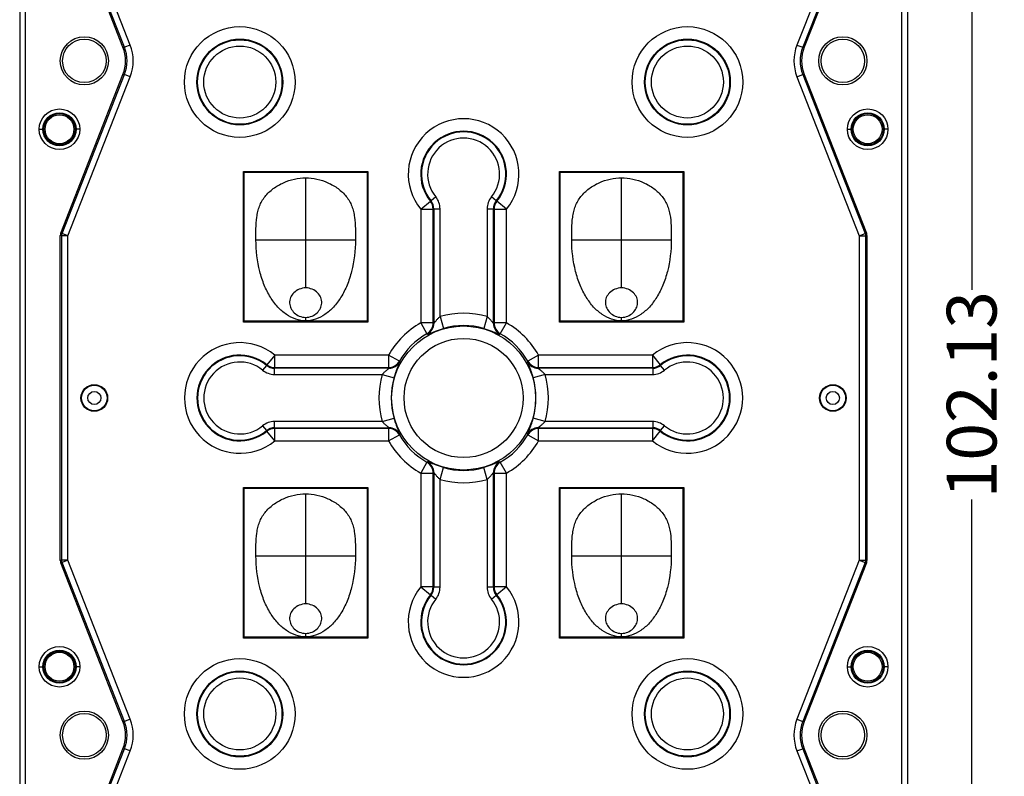
# Model space of a CAD drawing. Units: millimetres. Extents: x 4496 to 4929, y -750 to -442.
# Drawn here: x 4765 to 4844, y -601 to -540 of the extents above; entities that cross this region are included whole.
import ezdxf

# ---------------------------------------------------------------- set-up
doc = ezdxf.new("R2010")
doc.units = ezdxf.units.MM
doc.styles.get("Standard").update_dxf_attribs({"font": 'txt', "bigfont": 'gbcbig.shx'})
doc.dimstyles.get("Standard").update_dxf_attribs({"dimtxt": 4, "dimasz": 3.5, "dimexe": 0.18, "dimexo": 0.0625, "dimgap": 0.09, "dimtad": 0, "dimdsep": 46, "dimtxsty": 'Standard', "dimcen": 0.09, "dimclrd": 3, "dimclre": 4, "dimclrt": 6, "dimadec": 0, "dimazin": 0, "dimtp": 0.01, "dimtm": 0.01, "dimtfac": 1, "dimtmove": 0, "dimatfit": 3, "dimfxl": 1, "dimtolj": 1, "dimarcsym": 0})

# ---------------------------------------------------------------- blocks, each defined once
blk = doc.blocks.new('*D103')
at = {"color": 4, "lineweight": -2}
for p, q in [((4830.345, -519.374), (4841.625, -519.374)), ((4830.345, -621.499), (4841.625, -621.499))]:
    blk.add_line(p, q, dxfattribs=at)
at = {"color": 3, "lineweight": -2}
for p, q in [((4841.445, -522.874), (4841.445, -562.013)), ((4841.445, -617.999), (4841.445, -578.86))]:
    blk.add_line(p, q, dxfattribs=at)
at = {"color": 3}
for points in [[(4840.861, -522.874), (4842.028, -522.874), (4841.445, -519.374)], [(4840.861, -617.999), (4842.028, -617.999), (4841.445, -621.499)]]:
    blk.add_solid(points, dxfattribs=at)
at = {"layer": 'Defpoints', "color": 0}
for p in [(4830.282, -519.374), (4830.282, -621.499), (4841.445, -621.499)]:
    blk.add_point(p, dxfattribs=at)
at = {"color": 6, "insert": (4841.445, -570.436), "char_height": 4, "attachment_point": 5, "rotation": 90}
blk.add_mtext('\\A1;102.13', dxfattribs=at)

msp = doc.modelspace()

# ---------------------------------------------------------------- linework, layer by layer
at = {"color": 7, "linetype": 'Continuous'}
for p, q in [((4764.884, -486.188), (4764.884, -655.203)), ((4836.284, -486.188), (4836.284, -655.203)), ((4765.352, -654.735), (4765.352, -486.656)), ((4835.815, -654.735), (4835.815, -486.656)), ((4773.191, -542.508), (4768.186, -529.749)), ((4773.308, -542.508), (4768.294, -529.729)), ((4773.772, -542.326), (4768.758, -529.547)), ((4832.409, -529.547), (4827.395, -542.326)), ((4832.873, -529.729), (4827.859, -542.508)), ((4832.982, -529.749), (4827.976, -542.508)), ((4773.772, -542.326), (4773.308, -542.508)), ((4827.395, -542.326), (4827.859, -542.508)), ((4773.191, -542.508), (4773.308, -542.508)), ((4827.976, -542.508), (4827.859, -542.508)), ((4768.186, -557.449), (4773.191, -544.691)), ((4768.294, -557.47), (4773.308, -544.691)), ((4773.191, -544.691), (4773.308, -544.691)), ((4773.772, -544.873), (4773.308, -544.691)), ((4827.395, -544.873), (4827.859, -544.691)), ((4827.976, -544.691), (4827.859, -544.691)), ((4827.859, -544.691), (4832.873, -557.47)), ((4827.976, -544.691), (4832.982, -557.449)), ((4768.758, -557.652), (4773.772, -544.873)), ((4827.395, -544.873), (4832.409, -557.652)), ((4766.453, -549.099), (4766.753, -549.099)), ((4769.717, -549.099), (4769.417, -549.099)), ((4831.45, -549.099), (4831.75, -549.099)), ((4834.714, -549.099), (4834.414, -549.099)), ((4782.884, -564.595), (4782.884, -552.495)), ((4782.947, -552.559), (4782.884, -552.495)), ((4782.884, -552.495), (4792.884, -552.495)), ((4782.947, -564.531), (4782.947, -552.559)), ((4782.947, -552.559), (4792.82, -552.559)), ((4792.82, -552.559), (4792.884, -552.495)), ((4792.82, -552.559), (4792.82, -564.531)), ((4792.884, -552.495), (4792.884, -564.595)), ((4808.284, -564.595), (4808.284, -552.495)), ((4808.284, -552.495), (4818.284, -552.495)), ((4808.347, -552.559), (4808.284, -552.495)), ((4808.347, -564.531), (4808.347, -552.559)), ((4808.347, -552.559), (4818.22, -552.559)), ((4818.22, -552.559), (4818.284, -552.495)), ((4818.22, -552.559), (4818.22, -564.531)), ((4818.284, -552.495), (4818.284, -564.595)), ((4787.884, -561.85), (4787.884, -552.995)), ((4813.284, -561.85), (4813.284, -552.995)), ((4797.136, -555.513), (4797.91, -554.882)), ((4798.35, -554.541), (4797.964, -554.858)), ((4803.206, -554.858), (4802.821, -554.541)), ((4804.034, -555.513), (4803.26, -554.882)), ((4797.136, -555.513), (4797.136, -564.667)), ((4797.136, -555.513), (4798.135, -555.513)), ((4798.191, -555.492), (4798.135, -555.513)), ((4798.135, -564.667), (4798.135, -555.513)), ((4798.191, -555.492), (4798.191, -564.699)), ((4798.191, -555.492), (4798.691, -555.492)), ((4798.691, -564.15), (4798.691, -555.492)), ((4802.48, -555.492), (4802.48, -564.15)), ((4802.48, -555.492), (4802.979, -555.492)), ((4802.979, -564.699), (4802.979, -555.492)), ((4803.035, -555.513), (4802.979, -555.492)), ((4803.035, -555.513), (4803.035, -564.667)), ((4803.035, -555.513), (4804.034, -555.513)), ((4804.034, -564.667), (4804.034, -555.513)), ((4768.294, -557.47), (4768.186, -557.449)), ((4832.873, -557.47), (4832.982, -557.449)), ((4768.151, -583.767), (4768.151, -557.631)), ((4768.26, -557.652), (4768.151, -557.631)), ((4768.26, -583.747), (4768.26, -557.652)), ((4768.758, -557.652), (4768.26, -557.652)), ((4768.758, -557.652), (4768.294, -557.47)), ((4768.758, -583.747), (4768.758, -557.652)), ((4783.884, -557.995), (4791.884, -557.995)), ((4809.284, -557.995), (4817.284, -557.995)), ((4832.409, -557.652), (4832.873, -557.47)), ((4832.409, -557.652), (4832.907, -557.652)), ((4832.409, -557.652), (4832.409, -583.747)), ((4832.907, -557.652), (4833.016, -557.631)), ((4832.907, -557.652), (4832.907, -583.747)), ((4833.016, -557.631), (4833.016, -583.767)), ((4782.947, -564.531), (4782.884, -564.595)), ((4792.884, -564.595), (4782.884, -564.595)), ((4792.82, -564.531), (4782.947, -564.531)), ((4787.884, -564.495), (4787.884, -564.217)), ((4792.82, -564.531), (4792.884, -564.595)), ((4798.691, -564.15), (4798.968, -565.109)), ((4802.48, -564.15), (4802.202, -565.109)), ((4808.347, -564.531), (4808.284, -564.595)), ((4818.284, -564.595), (4808.284, -564.595)), ((4818.22, -564.531), (4808.347, -564.531)), ((4813.284, -564.495), (4813.284, -564.217)), ((4818.22, -564.531), (4818.284, -564.595)), ((4797.136, -564.667), (4797.632, -565.534)), ((4798.135, -564.667), (4797.136, -564.667)), ((4798.135, -564.667), (4798.191, -564.699)), ((4802.979, -564.699), (4803.035, -564.667)), ((4804.034, -564.667), (4803.035, -564.667)), ((4803.538, -565.534), (4804.034, -564.667)), ((4797.632, -565.534), (4797.684, -565.569)), ((4803.538, -565.534), (4803.486, -565.569)), ((4785.395, -567.25), (4784.765, -568.024)), ((4785.395, -568.249), (4785.395, -567.25)), ((4794.552, -567.25), (4785.395, -567.25)), ((4794.552, -567.25), (4794.552, -568.249)), ((4795.419, -567.746), (4794.552, -567.25)), ((4795.455, -567.798), (4795.419, -567.746)), ((4805.751, -567.746), (4805.716, -567.798)), ((4806.618, -567.25), (4805.751, -567.746)), ((4806.618, -568.249), (4806.618, -567.25)), ((4815.772, -567.25), (4806.618, -567.25)), ((4815.772, -567.25), (4815.772, -568.249)), ((4815.772, -567.25), (4816.403, -568.024)), ((4784.741, -568.078), (4784.424, -568.464)), ((4785.395, -568.249), (4785.375, -568.305)), ((4785.375, -568.805), (4785.375, -568.305)), ((4794.585, -568.305), (4785.375, -568.305)), ((4785.395, -568.249), (4794.552, -568.249)), ((4794.585, -568.305), (4794.552, -568.249)), ((4806.618, -568.249), (4806.585, -568.305)), ((4815.792, -568.305), (4806.585, -568.305)), ((4806.618, -568.249), (4815.772, -568.249)), ((4815.792, -568.305), (4815.772, -568.249)), ((4815.792, -568.305), (4815.792, -568.805)), ((4816.743, -568.464), (4816.426, -568.078)), ((4785.375, -568.805), (4794.036, -568.805)), ((4794.036, -568.805), (4794.995, -569.082)), ((4807.134, -568.805), (4806.175, -569.082)), ((4807.135, -568.805), (4815.792, -568.805)), ((4794.036, -572.594), (4794.995, -572.316)), ((4807.135, -572.594), (4806.175, -572.316)), ((4784.424, -572.935), (4784.741, -573.32)), ((4785.375, -573.093), (4785.375, -572.594)), ((4794.036, -572.594), (4785.375, -572.594)), ((4785.375, -573.093), (4785.395, -573.15)), ((4785.375, -573.093), (4794.585, -573.093)), ((4785.395, -574.148), (4785.395, -573.15)), ((4794.552, -573.15), (4785.395, -573.15)), ((4794.552, -573.15), (4794.585, -573.093)), ((4794.552, -573.15), (4794.552, -574.148)), ((4806.585, -573.093), (4815.792, -573.093)), ((4806.585, -573.093), (4806.618, -573.15)), ((4815.772, -573.15), (4806.618, -573.15)), ((4806.618, -574.148), (4806.618, -573.15)), ((4815.792, -572.594), (4807.135, -572.594)), ((4815.772, -573.15), (4815.792, -573.093)), ((4815.772, -573.15), (4815.772, -574.148)), ((4815.792, -572.594), (4815.792, -573.093)), ((4816.426, -573.32), (4816.743, -572.935)), ((4785.395, -574.148), (4784.765, -573.374)), ((4794.552, -574.148), (4795.419, -573.653)), ((4795.419, -573.653), (4795.455, -573.6)), ((4805.716, -573.6), (4805.751, -573.653)), ((4805.751, -573.653), (4806.618, -574.148)), ((4815.772, -574.148), (4816.403, -573.374)), ((4785.395, -574.148), (4794.552, -574.148)), ((4806.618, -574.148), (4815.772, -574.148)), ((4797.632, -575.865), (4797.136, -576.732)), ((4797.632, -575.865), (4797.684, -575.83)), ((4798.691, -577.249), (4798.968, -576.289)), ((4802.48, -577.249), (4802.202, -576.289)), ((4803.538, -575.865), (4803.486, -575.83)), ((4804.034, -576.732), (4803.538, -575.865)), ((4797.136, -576.732), (4798.135, -576.732)), ((4797.136, -576.732), (4797.136, -585.889)), ((4798.191, -576.699), (4798.135, -576.732)), ((4798.135, -585.889), (4798.135, -576.732)), ((4798.191, -576.699), (4798.191, -585.909)), ((4798.691, -585.909), (4798.691, -577.249)), ((4802.48, -577.249), (4802.48, -585.909)), ((4803.035, -576.732), (4802.979, -576.699)), ((4802.979, -585.909), (4802.979, -576.699)), ((4803.035, -576.732), (4804.034, -576.732)), ((4803.035, -576.732), (4803.035, -585.889)), ((4804.034, -585.889), (4804.034, -576.732)), ((4782.884, -589.995), (4782.884, -577.895)), ((4782.947, -577.959), (4782.884, -577.895)), ((4782.884, -577.895), (4792.884, -577.895)), ((4782.947, -589.931), (4782.947, -577.959)), ((4782.947, -577.959), (4792.82, -577.959)), ((4792.82, -577.959), (4792.884, -577.895)), ((4792.82, -577.959), (4792.82, -589.931)), ((4792.884, -577.895), (4792.884, -589.995)), ((4808.284, -577.895), (4818.284, -577.895)), ((4808.347, -577.959), (4808.284, -577.895)), ((4808.284, -589.995), (4808.284, -577.895)), ((4808.347, -577.959), (4818.22, -577.959)), ((4808.347, -589.931), (4808.347, -577.959)), ((4818.22, -577.959), (4818.284, -577.895)), ((4818.22, -577.959), (4818.22, -589.931)), ((4818.284, -577.895), (4818.284, -589.995)), ((4787.884, -587.25), (4787.884, -578.395)), ((4813.284, -587.25), (4813.284, -578.395)), ((4783.884, -583.395), (4791.884, -583.395)), ((4809.284, -583.395), (4817.284, -583.395)), ((4768.26, -583.747), (4768.151, -583.767)), ((4768.294, -583.929), (4768.186, -583.949)), ((4773.191, -596.708), (4768.186, -583.949)), ((4768.758, -583.747), (4768.26, -583.747)), ((4768.758, -583.747), (4768.294, -583.929)), ((4773.308, -596.708), (4768.294, -583.929)), ((4773.772, -596.526), (4768.758, -583.747)), ((4832.409, -583.747), (4827.395, -596.526)), ((4832.873, -583.929), (4827.859, -596.708)), ((4832.982, -583.949), (4827.976, -596.708)), ((4832.409, -583.747), (4832.907, -583.747)), ((4832.409, -583.747), (4832.873, -583.929)), ((4832.873, -583.929), (4832.982, -583.949)), ((4832.907, -583.747), (4833.016, -583.767)), ((4798.135, -585.889), (4797.136, -585.889)), ((4797.136, -585.889), (4797.91, -586.52)), ((4798.135, -585.889), (4798.191, -585.909)), ((4798.691, -585.909), (4798.191, -585.909)), ((4802.979, -585.909), (4802.48, -585.909)), ((4802.979, -585.909), (4803.035, -585.889)), ((4804.034, -585.889), (4803.035, -585.889)), ((4804.034, -585.889), (4803.26, -586.52)), ((4797.964, -586.543), (4798.35, -586.861)), ((4802.821, -586.861), (4803.206, -586.543)), ((4782.947, -589.931), (4782.884, -589.995)), ((4792.82, -589.931), (4782.947, -589.931)), ((4787.884, -589.895), (4787.884, -589.617)), ((4792.82, -589.931), (4792.884, -589.995)), ((4808.347, -589.931), (4808.284, -589.995)), ((4818.22, -589.931), (4808.347, -589.931)), ((4813.284, -589.895), (4813.284, -589.617)), ((4818.22, -589.931), (4818.284, -589.995)), ((4792.884, -589.995), (4782.884, -589.995)), ((4818.284, -589.995), (4808.284, -589.995)), ((4766.453, -592.299), (4766.753, -592.299)), ((4769.717, -592.299), (4769.417, -592.299)), ((4831.45, -592.299), (4831.75, -592.299)), ((4834.714, -592.299), (4834.414, -592.299)), ((4773.191, -596.708), (4773.308, -596.708)), ((4773.772, -596.526), (4773.308, -596.708)), ((4827.395, -596.526), (4827.859, -596.708)), ((4827.976, -596.708), (4827.859, -596.708)), ((4768.186, -611.649), (4773.191, -598.891)), ((4768.294, -611.67), (4773.308, -598.891)), ((4768.758, -611.852), (4773.772, -599.073)), ((4773.191, -598.891), (4773.308, -598.891)), ((4773.772, -599.073), (4773.308, -598.891)), ((4827.395, -599.073), (4827.859, -598.891)), ((4827.395, -599.073), (4832.409, -611.852)), ((4827.976, -598.891), (4827.859, -598.891)), ((4827.859, -598.891), (4832.873, -611.67)), ((4827.976, -598.891), (4832.982, -611.649))]:
    msp.add_line(p, q, dxfattribs=at)
for centre, radius in [((4782.585, -545.299), 4.449), ((4818.582, -545.299), 4.449), ((4770.085, -543.599), 1.937), ((4770.085, -543.599), 1.75), ((4782.585, -545.299), 3.45), ((4782.585, -545.299), 3.394), ((4782.585, -545.299), 2.894), ((4818.582, -545.299), 3.45), ((4818.582, -545.299), 3.394), ((4818.582, -545.299), 2.894), ((4831.082, -543.599), 1.937), ((4831.082, -543.599), 1.75), ((4768.085, -549.099), 1.632), ((4768.085, -549.099), 1.332), ((4768.085, -549.099), 1.261), ((4768.085, -549.099), 1.16), ((4833.082, -549.099), 1.632), ((4833.082, -549.099), 1.332), ((4833.082, -549.099), 1.261), ((4833.082, -549.099), 1.16), ((4800.585, -570.699), 5.788), ((4800.585, -570.699), 4.789), ((4770.885, -570.699), 1.071), ((4770.885, -570.699), 1.025), ((4830.282, -570.699), 1.071), ((4830.282, -570.699), 1.025), ((4770.885, -570.699), 0.526), ((4830.282, -570.699), 0.526), ((4768.085, -592.299), 1.632), ((4833.082, -592.299), 1.632), ((4768.085, -592.299), 1.332), ((4768.085, -592.299), 1.261), ((4768.085, -592.299), 1.16), ((4833.082, -592.299), 1.332), ((4833.082, -592.299), 1.261), ((4833.082, -592.299), 1.16), ((4782.585, -596.099), 4.449), ((4818.582, -596.099), 4.449), ((4782.585, -596.099), 3.45), ((4782.585, -596.099), 3.394), ((4818.582, -596.099), 3.45), ((4818.582, -596.099), 3.394), ((4782.585, -596.099), 2.894), ((4818.582, -596.099), 2.894), ((4770.085, -597.799), 1.937), ((4770.085, -597.799), 1.75), ((4831.082, -597.799), 1.937), ((4831.082, -597.799), 1.75)]:
    msp.add_circle(centre, radius, dxfattribs=at)
for centre, radius, start, end in [((4770.527, -543.599), 3.486, 338.57212, 21.42788), ((4830.64, -543.599), 3.486, 158.57212, 201.42788), ((4770.531, -543.599), 2.984, 338.54135, 21.45865), ((4830.636, -543.599), 2.984, 158.54135, 201.45865), ((4800.585, -552.702), 4.449, 320.82576, 219.17424), ((4800.585, -552.702), 3.45, 320.82576, 219.17424), ((4800.585, -552.702), 3.394, 320.56415, 219.43585), ((4800.585, -552.702), 2.894, 320.6924, 219.42521), ((4786.264, -528.494), 28.844, 293.81508, 293.93155), ((4797.133, -555.514), 1.001, 0.05539, 39.11897), ((4797.194, -555.492), 0.997, 359.96624, 39.47083), ((4803.976, -555.492), 0.997, 140.5292, 180.0337), ((4804.037, -555.514), 1.001, 140.87974, 179.94463), ((4814.91, -528.46), 28.876, 246.08992, 246.20628), ((4800.585, -570.699), 6.818, 73.86692, 106.13308), ((4800.585, -570.699), 6.949, 119.75735, 150.24265), ((4797.133, -564.665), 1.001, 299.84804, 359.90917), ((4797.19, -564.698), 1.001, 299.57655, 359.90841), ((4800.585, -570.699), 5.819, 73.87195, 106.13307), ((4803.98, -564.698), 1.001, 180.0899, 240.42515), ((4804.037, -564.665), 1.001, 180.09082, 240.15197), ((4800.585, -570.699), 6.949, 29.75735, 60.24265), ((4800.585, -570.699), 5.95, 119.75733, 150.24265), ((4800.585, -570.699), 5.95, 29.75735, 60.24267), ((4782.585, -570.699), 4.449, 50.82576, 309.17424), ((4818.582, -570.699), 4.449, 230.82576, 129.17424), ((4782.585, -570.699), 3.45, 50.82576, 309.17424), ((4782.585, -570.699), 3.394, 50.56415, 309.43585), ((4794.551, -567.248), 1.001, 270.09082, 330.15205), ((4806.619, -567.248), 1.001, 209.84698, 269.90918), ((4818.582, -570.699), 3.45, 230.82576, 129.17424), ((4818.582, -570.699), 3.394, 230.56415, 129.43585), ((4782.585, -570.699), 2.894, 50.64518, 309.43475), ((4758.343, -556.375), 28.876, 336.08992, 336.20628), ((4785.375, -567.308), 0.997, 230.5292, 270.0337), ((4785.396, -567.248), 1.001, 230.87974, 269.94463), ((4794.584, -567.304), 1.001, 270.0899, 330.42616), ((4806.586, -567.304), 1.001, 209.57553, 269.90841), ((4815.771, -567.248), 1.001, 270.05539, 309.11897), ((4815.793, -567.308), 0.997, 269.96624, 309.47083), ((4842.79, -556.378), 28.844, 203.81508, 203.93155), ((4818.582, -570.699), 2.894, 230.6924, 129.42521), ((4800.585, -570.699), 6.818, 163.86692, 196.13308), ((4800.585, -570.699), 5.819, 163.86692, 196.13308), ((4800.585, -570.699), 5.819, 343.86692, 16.13308), ((4800.585, -570.699), 6.818, 343.86692, 16.13308), ((4785.375, -574.09), 0.997, 89.96624, 129.47083), ((4785.396, -574.151), 1.001, 90.05539, 129.11897), ((4794.551, -574.151), 1.001, 29.84698, 89.90918), ((4794.584, -574.094), 1.001, 29.57553, 89.90841), ((4806.586, -574.094), 1.001, 90.0899, 150.42616), ((4806.619, -574.151), 1.001, 90.09082, 150.15205), ((4815.771, -574.151), 1.001, 50.87974, 89.94463), ((4815.793, -574.09), 0.997, 50.5292, 90.0337), ((4758.377, -585.021), 28.844, 23.81508, 23.93155), ((4800.585, -570.699), 5.95, 209.75735, 240.24267), ((4800.585, -570.699), 5.95, 299.75733, 330.24265), ((4842.824, -585.024), 28.876, 156.08992, 156.20628), ((4800.585, -570.699), 6.949, 209.75735, 240.24265), ((4800.585, -570.699), 6.949, 299.75735, 330.24265), ((4797.133, -576.733), 1.001, 0.09082, 60.15197), ((4797.19, -576.701), 1.001, 0.0899, 60.42515), ((4800.585, -570.699), 5.819, 253.87195, 286.13307), ((4803.98, -576.701), 1.001, 119.57655, 179.90841), ((4804.037, -576.733), 1.001, 119.84804, 179.90917), ((4800.585, -570.699), 6.818, 253.86692, 286.13308), ((4800.585, -588.699), 4.449, 140.82576, 39.17424), ((4797.133, -585.888), 1.001, 320.87974, 359.94463), ((4797.194, -585.91), 0.997, 320.5292, 0.0337), ((4803.976, -585.91), 0.997, 179.96624, 219.47083), ((4804.037, -585.888), 1.001, 180.05539, 219.11897), ((4800.585, -588.699), 3.45, 140.82576, 39.17424), ((4800.585, -588.699), 3.394, 140.56415, 39.43585), ((4786.26, -612.941), 28.876, 66.08992, 66.20628), ((4814.907, -612.908), 28.844, 113.81508, 113.93155), ((4800.585, -588.699), 2.894, 140.64518, 39.43475), ((4770.531, -597.799), 2.984, 338.54135, 21.45865), ((4770.527, -597.799), 3.486, 338.57212, 21.42788), ((4830.64, -597.799), 3.486, 158.57212, 201.42788), ((4830.636, -597.799), 2.984, 158.54135, 201.45865)]:
    msp.add_arc(centre, radius, start, end, dxfattribs=at)
for centre, major_axis, ratio, start_param, end_param in [((4770.384, -543.599), (3.013, 0), 0.995613, -0.372388, 0.372388), ((4830.783, -543.599), (-3.013, 0), 0.995613, -0.372388, 0.372388), ((4768.653, -557.632), (-0.493, 0.093), 0.996059, -0.186221, 0.186221), ((4832.514, -557.632), (0.493, 0.093), 0.996059, -0.186221, 0.186221), ((4768.653, -583.767), (-0.493, -0.093), 0.996059, -0.186221, 0.186221), ((4832.514, -583.767), (0.493, -0.093), 0.996059, -0.186221, 0.186221), ((4770.384, -597.799), (3.013, 0), 0.995613, -0.372388, 0.372388), ((4830.783, -597.799), (-3.013, 0), 0.995613, -0.372388, 0.372388)]:
    msp.add_ellipse(centre, major_axis=major_axis, ratio=ratio, start_param=start_param, end_param=end_param, dxfattribs=at)
for points, knots in [([(4783.884, -557.995), (4783.884, -557.693), (4783.878, -557.082), (4783.922, -556.316), (4784.032, -555.712), (4784.163, -555.277), (4784.354, -554.868), (4784.61, -554.494), (4784.92, -554.158), (4785.396, -553.759), (4786.078, -553.366), (4786.964, -553.07), (4787.581, -552.995), (4787.884, -552.995)], [0, 0, 0, 0, 0.123236, 0.249729, 0.312202, 0.373709, 0.434622, 0.495805, 0.5578, 0.620754, 0.748601, 0.876449, 1, 1, 1, 1]), ([(4787.884, -552.995), (4788.186, -552.995), (4788.803, -553.07), (4789.69, -553.366), (4790.372, -553.759), (4790.847, -554.158), (4791.157, -554.494), (4791.413, -554.868), (4791.604, -555.277), (4791.735, -555.712), (4791.845, -556.316), (4791.889, -557.082), (4791.883, -557.693), (4791.884, -557.995)], [0, 0, 0, 0, 0.123551, 0.251399, 0.379246, 0.4422, 0.504195, 0.565378, 0.626291, 0.687798, 0.750271, 0.876764, 1, 1, 1, 1]), ([(4809.284, -557.995), (4809.284, -557.693), (4809.278, -557.082), (4809.322, -556.316), (4809.432, -555.712), (4809.563, -555.277), (4809.754, -554.868), (4810.01, -554.494), (4810.32, -554.158), (4810.796, -553.759), (4811.478, -553.366), (4812.364, -553.07), (4812.981, -552.995), (4813.284, -552.995)], [0, 0, 0, 0, 0.123236, 0.249729, 0.312202, 0.373709, 0.434622, 0.495805, 0.5578, 0.620754, 0.748601, 0.876449, 1, 1, 1, 1]), ([(4813.284, -552.995), (4813.586, -552.995), (4814.203, -553.07), (4815.09, -553.366), (4815.772, -553.759), (4816.247, -554.158), (4816.557, -554.494), (4816.813, -554.868), (4817.004, -555.277), (4817.135, -555.712), (4817.245, -556.316), (4817.289, -557.082), (4817.283, -557.693), (4817.284, -557.995)], [0, 0, 0, 0, 0.123551, 0.251399, 0.379246, 0.4422, 0.504195, 0.565378, 0.626291, 0.687798, 0.750271, 0.876764, 1, 1, 1, 1]), ([(4798.691, -555.492), (4798.691, -555.321), (4798.631, -554.977), (4798.458, -554.672), (4798.349, -554.54)], [0, 0, 0, 0, 0.5, 1, 1, 1, 1]), ([(4802.824, -554.535), (4802.715, -554.668), (4802.54, -554.974), (4802.479, -555.32), (4802.48, -555.492)], [0, 0, 0, 0, 0.500035, 1, 1, 1, 1]), ([(4787.884, -564.495), (4787.616, -564.495), (4787.063, -564.398), (4786.293, -564.002), (4785.599, -563.388), (4785.005, -562.582), (4784.521, -561.613), (4784.024, -560.091), (4783.883, -558.845), (4783.884, -557.995)], [0, 0, 0, 0, 0.09621, 0.197762, 0.307323, 0.426296, 0.55552, 0.694825, 1, 1, 1, 1]), ([(4791.884, -557.995), (4791.884, -558.845), (4791.743, -560.091), (4791.246, -561.613), (4790.762, -562.582), (4790.168, -563.388), (4789.474, -564.002), (4788.705, -564.398), (4788.151, -564.495), (4787.884, -564.495)], [0, 0, 0, 0, 0.305175, 0.44448, 0.573704, 0.692677, 0.802238, 0.90379, 1, 1, 1, 1]), ([(4813.284, -564.495), (4813.016, -564.495), (4812.463, -564.398), (4811.693, -564.002), (4810.999, -563.388), (4810.405, -562.582), (4809.921, -561.613), (4809.424, -560.091), (4809.283, -558.845), (4809.284, -557.995)], [0, 0, 0, 0, 0.09621, 0.197762, 0.307323, 0.426296, 0.55552, 0.694825, 1, 1, 1, 1]), ([(4817.284, -557.995), (4817.284, -558.845), (4817.143, -560.091), (4816.646, -561.613), (4816.162, -562.582), (4815.568, -563.388), (4814.874, -564.002), (4814.105, -564.398), (4813.551, -564.495), (4813.284, -564.495)], [0, 0, 0, 0, 0.305175, 0.44448, 0.573704, 0.692677, 0.802238, 0.90379, 1, 1, 1, 1]), ([(4787.884, -561.85), (4787.704, -561.85), (4787.351, -561.925), (4786.916, -562.208), (4786.631, -562.609), (4786.561, -563.07), (4786.68, -563.504), (4786.953, -563.875), (4787.367, -564.146), (4787.707, -564.217), (4787.884, -564.217)], [0, 0, 0, 0, 0.139431, 0.272528, 0.396083, 0.510951, 0.622858, 0.737915, 0.862588, 1, 1, 1, 1]), ([(4787.884, -564.217), (4788.06, -564.217), (4788.4, -564.146), (4788.814, -563.875), (4789.087, -563.504), (4789.206, -563.07), (4789.136, -562.609), (4788.851, -562.208), (4788.416, -561.925), (4788.063, -561.85), (4787.884, -561.85)], [0, 0, 0, 0, 0.13743, 0.262102, 0.377154, 0.489061, 0.603938, 0.727485, 0.860566, 1, 1, 1, 1]), ([(4813.284, -561.85), (4813.104, -561.85), (4812.751, -561.925), (4812.316, -562.208), (4812.031, -562.609), (4811.961, -563.07), (4812.08, -563.504), (4812.353, -563.875), (4812.767, -564.146), (4813.107, -564.217), (4813.284, -564.217)], [0, 0, 0, 0, 0.139431, 0.272528, 0.396083, 0.510951, 0.622858, 0.737915, 0.862588, 1, 1, 1, 1]), ([(4813.284, -564.217), (4813.46, -564.217), (4813.8, -564.146), (4814.214, -563.875), (4814.487, -563.504), (4814.606, -563.07), (4814.536, -562.609), (4814.251, -562.208), (4813.816, -561.925), (4813.463, -561.85), (4813.284, -561.85)], [0, 0, 0, 0, 0.13743, 0.262102, 0.377154, 0.489061, 0.603938, 0.727485, 0.860566, 1, 1, 1, 1]), ([(4798.191, -564.699), (4798.193, -564.701), (4798.203, -564.694), (4798.213, -564.683), (4798.233, -564.66), (4798.255, -564.632), (4798.281, -564.599), (4798.32, -564.549), (4798.375, -564.482), (4798.445, -564.399), (4798.521, -564.314), (4798.604, -564.231), (4798.662, -564.177), (4798.691, -564.15)], [0, 0, 0, 0, 0.009667, 0.034749, 0.073566, 0.123338, 0.181123, 0.244078, 0.380574, 0.52742, 0.681253, 0.839571, 1, 1, 1, 1]), ([(4802.48, -564.15), (4802.509, -564.177), (4802.566, -564.231), (4802.649, -564.314), (4802.725, -564.399), (4802.795, -564.482), (4802.85, -564.549), (4802.889, -564.599), (4802.915, -564.632), (4802.937, -564.66), (4802.957, -564.683), (4802.967, -564.694), (4802.977, -564.701), (4802.979, -564.699)], [0, 0, 0, 0, 0.160436, 0.318761, 0.472603, 0.619446, 0.755948, 0.818942, 0.876752, 0.926501, 0.965237, 0.990268, 1, 1, 1, 1]), ([(4797.872, -565.509), (4797.938, -565.482), (4798.089, -565.418), (4798.45, -565.273), (4798.751, -565.172), (4798.968, -565.109)], [0, 0, 0, 0, 0.183608, 0.42054, 1, 1, 1, 1]), ([(4802.202, -565.109), (4802.42, -565.173), (4802.79, -565.297), (4803.15, -565.447), (4803.3, -565.509)], [0, 0, 0, 0, 0.58387, 1, 1, 1, 1]), ([(4797.872, -565.509), (4797.849, -565.518), (4797.808, -565.534), (4797.759, -565.553), (4797.726, -565.565), (4797.708, -565.57), (4797.695, -565.573), (4797.687, -565.574), (4797.685, -565.572)], [0, 0, 0, 0, 0.368785, 0.674976, 0.797288, 0.894284, 0.962506, 1, 1, 1, 1]), ([(4803.3, -565.509), (4803.325, -565.519), (4803.368, -565.537), (4803.426, -565.559), (4803.46, -565.568), (4803.482, -565.573), (4803.486, -565.569)], [0, 0, 0, 0, 0.409568, 0.718023, 0.913846, 1, 1, 1, 1]), ([(4784.42, -568.461), (4784.553, -568.571), (4784.858, -568.744), (4785.204, -568.805), (4785.375, -568.805)], [0, 0, 0, 0, 0.500021, 1, 1, 1, 1]), ([(4794.036, -568.805), (4794.063, -568.776), (4794.117, -568.718), (4794.2, -568.635), (4794.285, -568.559), (4794.368, -568.489), (4794.434, -568.435), (4794.484, -568.395), (4794.518, -568.369), (4794.546, -568.347), (4794.569, -568.327), (4794.58, -568.317), (4794.587, -568.307), (4794.585, -568.305)], [0, 0, 0, 0, 0.160436, 0.318761, 0.472603, 0.619446, 0.755948, 0.818942, 0.876752, 0.926501, 0.965237, 0.990268, 1, 1, 1, 1]), ([(4794.995, -569.082), (4795.02, -568.996), (4795.072, -568.829), (4795.154, -568.589), (4795.235, -568.374), (4795.311, -568.187), (4795.374, -568.035), (4795.417, -567.931), (4795.441, -567.868), (4795.451, -567.835), (4795.456, -567.814), (4795.457, -567.802), (4795.455, -567.798)], [0, 0, 0, 0, 0.19713, 0.384799, 0.555175, 0.703675, 0.825936, 0.917651, 0.950769, 0.975147, 0.991257, 1, 1, 1, 1]), ([(4805.716, -567.798), (4805.714, -567.802), (4805.715, -567.815), (4805.72, -567.837), (4805.73, -567.869), (4805.753, -567.932), (4805.796, -568.035), (4805.86, -568.188), (4805.935, -568.374), (4806.017, -568.59), (4806.099, -568.829), (4806.15, -568.996), (4806.175, -569.082)], [0, 0, 0, 0, 0.009506, 0.026055, 0.050456, 0.0832, 0.173777, 0.296006, 0.445418, 0.61615, 0.803408, 1, 1, 1, 1]), ([(4806.585, -568.305), (4806.583, -568.307), (4806.59, -568.317), (4806.601, -568.327), (4806.624, -568.347), (4806.652, -568.369), (4806.686, -568.395), (4806.736, -568.435), (4806.802, -568.489), (4806.885, -568.559), (4806.97, -568.635), (4807.053, -568.718), (4807.107, -568.776), (4807.135, -568.805)], [0, 0, 0, 0, 0.009667, 0.034749, 0.073566, 0.123338, 0.181123, 0.244078, 0.380574, 0.52742, 0.681253, 0.839571, 1, 1, 1, 1]), ([(4815.792, -568.805), (4815.963, -568.805), (4816.308, -568.745), (4816.612, -568.572), (4816.744, -568.463)], [0, 0, 0, 0, 0.5, 1, 1, 1, 1]), ([(4795.455, -573.6), (4795.456, -573.596), (4795.455, -573.584), (4795.45, -573.562), (4795.44, -573.529), (4795.417, -573.466), (4795.374, -573.363), (4795.311, -573.211), (4795.235, -573.024), (4795.153, -572.808), (4795.071, -572.569), (4795.02, -572.402), (4794.995, -572.316)], [0, 0, 0, 0, 0.009506, 0.026055, 0.050456, 0.0832, 0.173777, 0.296006, 0.445418, 0.61615, 0.803408, 1, 1, 1, 1]), ([(4806.175, -572.316), (4806.15, -572.402), (4806.099, -572.57), (4806.016, -572.809), (4805.935, -573.025), (4805.859, -573.211), (4805.796, -573.363), (4805.753, -573.467), (4805.729, -573.531), (4805.719, -573.563), (4805.714, -573.584), (4805.714, -573.597), (4805.716, -573.6)], [0, 0, 0, 0, 0.19713, 0.384799, 0.555175, 0.703675, 0.825936, 0.917651, 0.950769, 0.975147, 0.991257, 1, 1, 1, 1]), ([(4785.375, -572.594), (4785.204, -572.595), (4784.859, -572.652), (4784.556, -572.827), (4784.424, -572.935)], [0, 0, 0, 0, 0.499998, 1, 1, 1, 1]), ([(4794.585, -573.093), (4794.587, -573.092), (4794.58, -573.081), (4794.569, -573.071), (4794.546, -573.051), (4794.518, -573.03), (4794.484, -573.003), (4794.434, -572.964), (4794.368, -572.909), (4794.285, -572.84), (4794.2, -572.763), (4794.117, -572.68), (4794.063, -572.623), (4794.036, -572.594)], [0, 0, 0, 0, 0.009667, 0.034749, 0.073566, 0.123338, 0.181123, 0.244078, 0.380574, 0.52742, 0.681253, 0.839571, 1, 1, 1, 1]), ([(4807.135, -572.594), (4807.107, -572.623), (4807.053, -572.68), (4806.97, -572.763), (4806.885, -572.84), (4806.802, -572.909), (4806.736, -572.964), (4806.686, -573.003), (4806.652, -573.029), (4806.624, -573.051), (4806.601, -573.071), (4806.591, -573.081), (4806.583, -573.091), (4806.585, -573.093)], [0, 0, 0, 0, 0.160436, 0.318761, 0.472603, 0.619446, 0.755948, 0.818942, 0.876752, 0.926501, 0.965237, 0.990268, 1, 1, 1, 1]), ([(4816.749, -572.938), (4816.616, -572.829), (4816.311, -572.655), (4815.964, -572.594), (4815.792, -572.594)], [0, 0, 0, 0, 0.500035, 1, 1, 1, 1]), ([(4797.87, -575.889), (4797.845, -575.879), (4797.802, -575.862), (4797.744, -575.839), (4797.71, -575.83), (4797.688, -575.826), (4797.684, -575.83)], [0, 0, 0, 0, 0.409568, 0.718023, 0.913846, 1, 1, 1, 1]), ([(4798.969, -576.289), (4798.75, -576.226), (4798.38, -576.101), (4798.02, -575.951), (4797.87, -575.889)], [0, 0, 0, 0, 0.58387, 1, 1, 1, 1]), ([(4803.298, -575.89), (4803.232, -575.917), (4803.082, -575.981), (4802.72, -576.125), (4802.419, -576.227), (4802.202, -576.289)], [0, 0, 0, 0, 0.183608, 0.42054, 1, 1, 1, 1]), ([(4803.298, -575.89), (4803.321, -575.881), (4803.362, -575.864), (4803.411, -575.845), (4803.444, -575.834), (4803.462, -575.828), (4803.475, -575.825), (4803.483, -575.825), (4803.485, -575.826)], [0, 0, 0, 0, 0.368785, 0.674976, 0.797288, 0.894284, 0.962506, 1, 1, 1, 1]), ([(4798.691, -577.249), (4798.662, -577.221), (4798.604, -577.167), (4798.521, -577.084), (4798.445, -576.999), (4798.375, -576.916), (4798.32, -576.85), (4798.281, -576.8), (4798.255, -576.766), (4798.233, -576.738), (4798.213, -576.715), (4798.203, -576.705), (4798.193, -576.697), (4798.191, -576.699)], [0, 0, 0, 0, 0.160436, 0.318761, 0.472603, 0.619446, 0.755948, 0.818942, 0.876752, 0.926501, 0.965237, 0.990268, 1, 1, 1, 1]), ([(4802.979, -576.699), (4802.977, -576.697), (4802.967, -576.704), (4802.957, -576.715), (4802.937, -576.738), (4802.915, -576.766), (4802.889, -576.8), (4802.85, -576.85), (4802.795, -576.916), (4802.725, -576.999), (4802.649, -577.084), (4802.566, -577.167), (4802.509, -577.221), (4802.48, -577.249)], [0, 0, 0, 0, 0.009667, 0.034749, 0.073566, 0.123338, 0.181123, 0.244078, 0.380574, 0.52742, 0.681253, 0.839571, 1, 1, 1, 1]), ([(4783.884, -583.395), (4783.884, -583.093), (4783.878, -582.482), (4783.922, -581.716), (4784.032, -581.112), (4784.163, -580.677), (4784.354, -580.268), (4784.61, -579.894), (4784.92, -579.558), (4785.396, -579.159), (4786.078, -578.766), (4786.964, -578.47), (4787.581, -578.395), (4787.884, -578.395)], [0, 0, 0, 0, 0.123236, 0.249729, 0.312202, 0.373709, 0.434622, 0.495805, 0.5578, 0.620754, 0.748601, 0.876449, 1, 1, 1, 1]), ([(4787.884, -578.395), (4788.186, -578.395), (4788.803, -578.47), (4789.69, -578.766), (4790.372, -579.159), (4790.847, -579.558), (4791.157, -579.894), (4791.413, -580.268), (4791.604, -580.677), (4791.735, -581.112), (4791.845, -581.716), (4791.889, -582.482), (4791.883, -583.093), (4791.884, -583.395)], [0, 0, 0, 0, 0.123551, 0.251399, 0.379246, 0.4422, 0.504195, 0.565378, 0.626291, 0.687798, 0.750271, 0.876764, 1, 1, 1, 1]), ([(4809.284, -583.395), (4809.284, -583.093), (4809.278, -582.482), (4809.322, -581.716), (4809.432, -581.112), (4809.563, -580.677), (4809.754, -580.268), (4810.01, -579.894), (4810.32, -579.558), (4810.796, -579.159), (4811.478, -578.766), (4812.364, -578.47), (4812.981, -578.395), (4813.284, -578.395)], [0, 0, 0, 0, 0.123236, 0.249729, 0.312202, 0.373709, 0.434622, 0.495805, 0.5578, 0.620754, 0.748601, 0.876449, 1, 1, 1, 1]), ([(4813.284, -578.395), (4813.586, -578.395), (4814.203, -578.47), (4815.09, -578.766), (4815.772, -579.159), (4816.247, -579.558), (4816.557, -579.894), (4816.813, -580.268), (4817.004, -580.677), (4817.135, -581.112), (4817.245, -581.716), (4817.289, -582.482), (4817.283, -583.093), (4817.284, -583.395)], [0, 0, 0, 0, 0.123551, 0.251399, 0.379246, 0.4422, 0.504195, 0.565378, 0.626291, 0.687798, 0.750271, 0.876764, 1, 1, 1, 1]), ([(4787.884, -589.895), (4787.616, -589.895), (4787.063, -589.798), (4786.293, -589.402), (4785.599, -588.788), (4785.005, -587.982), (4784.521, -587.013), (4784.024, -585.491), (4783.883, -584.245), (4783.884, -583.395)], [0, 0, 0, 0, 0.09621, 0.197762, 0.307323, 0.426296, 0.55552, 0.694825, 1, 1, 1, 1]), ([(4791.884, -583.395), (4791.884, -584.245), (4791.743, -585.491), (4791.246, -587.013), (4790.762, -587.982), (4790.168, -588.788), (4789.474, -589.402), (4788.705, -589.798), (4788.151, -589.895), (4787.884, -589.895)], [0, 0, 0, 0, 0.305175, 0.44448, 0.573704, 0.692677, 0.802238, 0.90379, 1, 1, 1, 1]), ([(4813.284, -589.895), (4813.016, -589.895), (4812.463, -589.798), (4811.693, -589.402), (4810.999, -588.788), (4810.405, -587.982), (4809.921, -587.013), (4809.424, -585.491), (4809.283, -584.245), (4809.284, -583.395)], [0, 0, 0, 0, 0.09621, 0.197762, 0.307323, 0.426296, 0.55552, 0.694825, 1, 1, 1, 1]), ([(4817.284, -583.395), (4817.284, -584.245), (4817.143, -585.491), (4816.646, -587.013), (4816.162, -587.982), (4815.568, -588.788), (4814.874, -589.402), (4814.105, -589.798), (4813.551, -589.895), (4813.284, -589.895)], [0, 0, 0, 0, 0.305175, 0.44448, 0.573704, 0.692677, 0.802238, 0.90379, 1, 1, 1, 1]), ([(4798.347, -586.864), (4798.456, -586.732), (4798.63, -586.427), (4798.691, -586.081), (4798.691, -585.909)], [0, 0, 0, 0, 0.500021, 1, 1, 1, 1]), ([(4802.48, -585.909), (4802.48, -586.08), (4802.538, -586.425), (4802.713, -586.728), (4802.821, -586.861)], [0, 0, 0, 0, 0.499998, 1, 1, 1, 1]), ([(4787.884, -587.25), (4787.704, -587.25), (4787.351, -587.325), (4786.916, -587.608), (4786.631, -588.009), (4786.561, -588.47), (4786.68, -588.904), (4786.953, -589.275), (4787.367, -589.546), (4787.707, -589.617), (4787.884, -589.617)], [0, 0, 0, 0, 0.139431, 0.272528, 0.396083, 0.510951, 0.622858, 0.737915, 0.862588, 1, 1, 1, 1]), ([(4787.884, -589.617), (4788.06, -589.617), (4788.4, -589.546), (4788.814, -589.275), (4789.087, -588.904), (4789.206, -588.47), (4789.136, -588.009), (4788.851, -587.608), (4788.416, -587.325), (4788.063, -587.25), (4787.884, -587.25)], [0, 0, 0, 0, 0.13743, 0.262102, 0.377154, 0.489061, 0.603938, 0.727485, 0.860566, 1, 1, 1, 1]), ([(4813.284, -587.25), (4813.104, -587.25), (4812.751, -587.325), (4812.316, -587.608), (4812.031, -588.009), (4811.961, -588.47), (4812.08, -588.904), (4812.353, -589.275), (4812.767, -589.546), (4813.107, -589.617), (4813.284, -589.617)], [0, 0, 0, 0, 0.139431, 0.272528, 0.396083, 0.510951, 0.622858, 0.737915, 0.862588, 1, 1, 1, 1]), ([(4813.284, -589.617), (4813.46, -589.617), (4813.8, -589.546), (4814.214, -589.275), (4814.487, -588.904), (4814.606, -588.47), (4814.536, -588.009), (4814.251, -587.608), (4813.816, -587.325), (4813.463, -587.25), (4813.284, -587.25)], [0, 0, 0, 0, 0.13743, 0.262102, 0.377154, 0.489061, 0.603938, 0.727485, 0.860566, 1, 1, 1, 1])]:
    msp.add_open_spline(points, degree=3, knots=knots, dxfattribs=at)
for points in [[(4768.26, -557.652), (4768.26, -557.59), (4768.272, -557.527), (4768.294, -557.47)], [(4832.873, -557.47), (4832.895, -557.527), (4832.907, -557.59), (4832.907, -557.652)], [(4768.294, -583.929), (4768.272, -583.871), (4768.26, -583.809), (4768.26, -583.747)], [(4832.907, -583.747), (4832.907, -583.809), (4832.895, -583.871), (4832.873, -583.929)]]:
    msp.add_open_spline(points, degree=3, dxfattribs=at)

# ---------------------------------------------------------------- dimensions: what is measured, and where the dimension line sits
dim = msp.add_linear_dim(base=(4841.4446, -621.4992), p1=(4830.2821, -519.3737), p2=(4830.2821, -621.4992), angle=90, dimstyle='Standard')
dim.commit()
dim.dimension.update_dxf_attribs({"geometry": '*D103', "text_midpoint": (4841.4446, -570.4364)})

doc.saveas('drawing.dxf')
